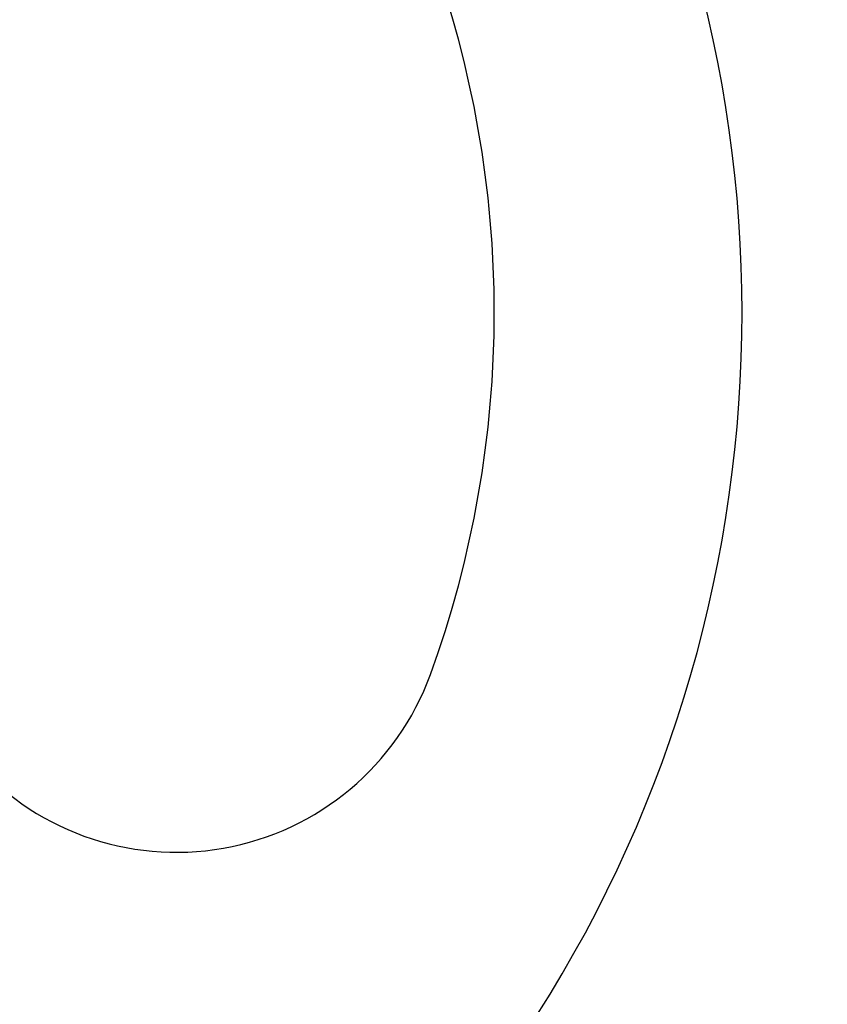
# Model space of a CAD drawing. Extents: x -50 to 49, y -149 to 112.
# Drawn here: x 13 to 31, y -115 to -93 of the extents above; entities that cross this region are included whole.
import ezdxf

# ---------------------------------------------------------------- set-up
doc = ezdxf.new("R2010")
doc.units = 0
doc.header["$LTSCALE"] = 10
doc.linetypes.add('VERDECKT', pattern=[0.375, 0.25, -0.125])
doc.layers.get('0').update_dxf_attribs({"linetype": 'CONTINUOUS'})
doc.layers.add('STEMPEL', color=3, linetype='CONTINUOUS')

# ---------------------------------------------------------------- blocks, each defined once
blk = doc.blocks.new('A$C89DBF0E8')
at = {"color": 1, "linetype": 'VERDECKT'}
for radius in [45.25, 44.05, 43.75]:
    blk.add_circle((0, 0), radius, dxfattribs=at)
at = {"color": 3, "linetype": 'CONTINUOUS'}
for radius in [44.80022, 44.5]:
    blk.add_circle((0, 0), radius, dxfattribs=at)
for centre, radius, start, end in [((0, 0), 29, 327.5, 32.5), ((16.44462, 5.98535), 6, 20, 200), ((0, 0), 23.5, 340, 20), ((16.44462, -5.98535), 6, 160, 340)]:
    blk.add_arc(centre, radius, start, end, dxfattribs=at)

msp = doc.modelspace()

# ---------------------------------------------------------------- block references
at = {"layer": 'STEMPEL'}
msp.add_blockref('A$C89DBF0E8', (0, -100), dxfattribs=at)

doc.saveas('drawing.dxf')
